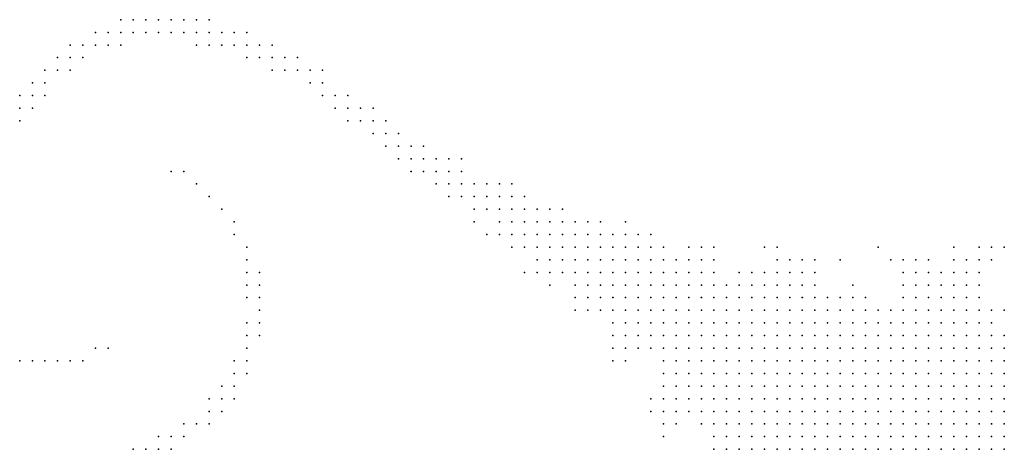
# Model space of a CAD drawing. Units: inches. Extents: x -1.28 to 1.28, y -1.09 to 1.09.
# Drawn here: x 0 to 0.16, y -0.9 to -0.83 of the extents above; entities that cross this region are included whole.
import ezdxf

# ---------------------------------------------------------------- set-up
doc = ezdxf.new("R2010")
doc.units = ezdxf.units.IN
doc.header["$MEASUREMENT"] = 0
doc.header["$PDMODE"] = 32
doc.header["$PDSIZE"] = 1e-05
for name, color, linetype in [('layer10', 10, 'Continuous'), ('layer100', 100, 'Continuous'), ('layer101', 101, 'Continuous'), ('layer102', 102, 'Continuous'), ('layer103', 103, 'Continuous'), ('layer104', 104, 'Continuous'), ('layer105', 105, 'Continuous'), ('layer106', 106, 'Continuous'), ('layer107', 107, 'Continuous'), ('layer108', 108, 'Continuous'), ('layer11', 11, 'Continuous'), ('layer110', 110, 'Continuous'), ('layer111', 111, 'Continuous'), ('layer112', 112, 'Continuous'), ('layer113', 113, 'Continuous'), ('layer114', 114, 'Continuous'), ('layer115', 115, 'Continuous'), ('layer116', 116, 'Continuous'), ('layer117', 117, 'Continuous'), ('layer118', 118, 'Continuous'), ('layer119', 119, 'Continuous'), ('layer12', 12, 'Continuous'), ('layer121', 121, 'Continuous'), ('layer122', 122, 'Continuous'), ('layer124', 124, 'Continuous'), ('layer125', 125, 'Continuous'), ('layer126', 126, 'Continuous'), ('layer129', 129, 'Continuous'), ('layer13', 13, 'Continuous'), ('layer130', 130, 'Continuous'), ('layer131', 131, 'Continuous'), ('layer133', 133, 'Continuous'), ('layer134', 134, 'Continuous'), ('layer137', 137, 'Continuous'), ('layer139', 139, 'Continuous'), ('layer14', 14, 'Continuous'), ('layer141', 141, 'Continuous'), ('layer143', 143, 'Continuous'), ('layer145', 145, 'Continuous'), ('layer146', 146, 'Continuous'), ('layer147', 147, 'Continuous'), ('layer149', 149, 'Continuous'), ('layer15', 15, 'Continuous'), ('layer152', 152, 'Continuous'), ('layer153', 153, 'Continuous'), ('layer154', 154, 'Continuous'), ('layer158', 158, 'Continuous'), ('layer159', 159, 'Continuous'), ('layer16', 16, 'Continuous'), ('layer163', 163, 'Continuous'), ('layer164', 164, 'Continuous'), ('layer169', 169, 'Continuous'), ('layer17', 17, 'Continuous'), ('layer170', 170, 'Continuous'), ('layer177', 177, 'Continuous'), ('layer18', 18, 'Continuous'), ('layer184', 184, 'Continuous'), ('layer185', 185, 'Continuous'), ('layer189', 189, 'Continuous'), ('layer19', 19, 'Continuous'), ('layer190', 190, 'Continuous'), ('layer193', 193, 'Continuous'), ('layer198', 198, 'Continuous'), ('layer20', 20, 'Continuous'), ('layer21', 21, 'Continuous'), ('layer22', 22, 'Continuous'), ('layer23', 23, 'Continuous'), ('layer24', 24, 'Continuous'), ('layer25', 25, 'Continuous'), ('layer26', 26, 'Continuous'), ('layer27', 27, 'Continuous'), ('layer28', 28, 'Continuous'), ('layer29', 29, 'Continuous'), ('layer30', 30, 'Continuous'), ('layer31', 31, 'Continuous'), ('layer33', 33, 'Continuous'), ('layer34', 34, 'Continuous'), ('layer35', 35, 'Continuous'), ('layer37', 37, 'Continuous'), ('layer38', 38, 'Continuous'), ('layer39', 39, 'Continuous'), ('layer40', 40, 'Continuous'), ('layer41', 41, 'Continuous'), ('layer42', 42, 'Continuous'), ('layer43', 43, 'Continuous'), ('layer44', 44, 'Continuous'), ('layer45', 45, 'Continuous'), ('layer47', 47, 'Continuous'), ('layer49', 49, 'Continuous'), ('layer50', 50, 'Continuous'), ('layer51', 51, 'Continuous'), ('layer52', 52, 'Continuous'), ('layer53', 53, 'Continuous'), ('layer54', 54, 'Continuous'), ('layer56', 56, 'Continuous'), ('layer58', 58, 'Continuous'), ('layer60', 60, 'Continuous'), ('layer62', 62, 'Continuous'), ('layer64', 64, 'Continuous'), ('layer66', 66, 'Continuous'), ('layer67', 67, 'Continuous'), ('layer68', 68, 'Continuous'), ('layer69', 69, 'Continuous'), ('layer70', 70, 'Continuous'), ('layer72', 72, 'Continuous'), ('layer74', 74, 'Continuous'), ('layer75', 75, 'Continuous'), ('layer77', 77, 'Continuous'), ('layer78', 78, 'Continuous'), ('layer8', 8, 'Continuous'), ('layer80', 80, 'Continuous'), ('layer81', 81, 'Continuous'), ('layer83', 83, 'Continuous'), ('layer84', 84, 'Continuous'), ('layer85', 85, 'Continuous'), ('layer86', 86, 'Continuous'), ('layer87', 87, 'Continuous'), ('layer89', 89, 'Continuous'), ('layer9', 9, 'Continuous'), ('layer90', 90, 'Continuous'), ('layer91', 91, 'Continuous'), ('layer92', 92, 'Continuous'), ('layer93', 93, 'Continuous'), ('layer94', 94, 'Continuous'), ('layer96', 96, 'Continuous'), ('layer97', 97, 'Continuous'), ('layer98', 98, 'Continuous'), ('layer99', 99, 'Continuous')]:
    doc.layers.add(name, color=color, linetype=linetype)

msp = doc.modelspace()

# ---------------------------------------------------------------- linework, layer by layer
at = {"layer": 'layer10', "color": 10}
for p in [(0.1396, -0.887), (0.1416, -0.887), (0.1436, -0.887), (0.1456, -0.887), (0.1476, -0.887), (0.1496, -0.887), (0.1516, -0.887), (0.1536, -0.887), (0.1356, -0.889), (0.1376, -0.889), (0.1396, -0.889), (0.1416, -0.889), (0.1436, -0.889), (0.1456, -0.889), (0.1476, -0.889), (0.1496, -0.889), (0.1516, -0.889), (0.1536, -0.889), (0.1556, -0.889), (0.1576, -0.889), (0.1316, -0.891), (0.1336, -0.891), (0.1356, -0.891), (0.1376, -0.891), (0.1396, -0.891), (0.1416, -0.891), (0.1436, -0.891), (0.1456, -0.891), (0.1476, -0.891), (0.1496, -0.891), (0.1516, -0.891), (0.1296, -0.893), (0.1316, -0.893), (0.1336, -0.893), (0.1356, -0.893), (0.1376, -0.893), (0.1396, -0.893), (0.1416, -0.893), (0.1436, -0.893), (0.1456, -0.893), (0.1296, -0.895), (0.1316, -0.895), (0.1336, -0.895), (0.1356, -0.895), (0.1376, -0.895), (0.1396, -0.895), (0.1416, -0.895), (0.1276, -0.897), (0.1296, -0.897), (0.1316, -0.897), (0.1336, -0.897), (0.1356, -0.897), (0.1376, -0.897), (0.1396, -0.897), (0.1276, -0.899), (0.1296, -0.899), (0.1316, -0.899), (0.1336, -0.899), (0.1356, -0.899), (0.1376, -0.899), (0.1276, -0.901), (0.1296, -0.901), (0.1316, -0.901), (0.1336, -0.901), (0.1356, -0.901), (0.1256, -0.903), (0.1276, -0.903), (0.1296, -0.903), (0.1316, -0.903), (0.1336, -0.903), (0.1356, -0.903)]:
    msp.add_point(p, dxfattribs=at)
at = {"layer": 'layer100', "color": 100}
for p in [(0.0276, -0.835), (0.0276, -0.837), (0.0316, -0.839)]:
    msp.add_point(p, dxfattribs=at)
at = {"layer": 'layer101', "color": 101}
msp.add_point((0.0316, -0.835), dxfattribs=at)
at = {"layer": 'layer102', "color": 102}
msp.add_point((0.0256, -0.837), dxfattribs=at)
at = {"layer": 'layer103', "color": 103}
for p in [(0.0256, -0.835), (0.0316, -0.897)]:
    msp.add_point(p, dxfattribs=at)
at = {"layer": 'layer104', "color": 104}
msp.add_point((0.0316, -0.899), dxfattribs=at)
at = {"layer": 'layer105', "color": 105}
for p in [(0.0236, -0.835), (0.0236, -0.837)]:
    msp.add_point(p, dxfattribs=at)
at = {"layer": 'layer106', "color": 106}
msp.add_point((0.0816, -0.875), dxfattribs=at)
at = {"layer": 'layer107', "color": 107}
for p in [(0.0216, -0.837), (0.0336, -0.895)]:
    msp.add_point(p, dxfattribs=at)
at = {"layer": 'layer108', "color": 108}
for p in [(0.0216, -0.835), (0.0316, -0.895)]:
    msp.add_point(p, dxfattribs=at)
at = {"layer": 'layer11', "color": 11}
for p in [(0.1396, -0.883), (0.1416, -0.883), (0.1436, -0.883), (0.1456, -0.883), (0.1476, -0.883), (0.1496, -0.883), (0.1516, -0.883), (0.1336, -0.885), (0.1356, -0.885), (0.1376, -0.885), (0.1396, -0.885), (0.1416, -0.885), (0.1436, -0.885), (0.1456, -0.885), (0.1476, -0.885), (0.1496, -0.885), (0.1516, -0.885), (0.1536, -0.885), (0.1556, -0.885), (0.1296, -0.887), (0.1316, -0.887), (0.1336, -0.887), (0.1356, -0.887), (0.1376, -0.887), (0.1556, -0.887), (0.1576, -0.887), (0.1276, -0.889), (0.1296, -0.889), (0.1316, -0.889), (0.1336, -0.889), (0.1236, -0.891), (0.1256, -0.891), (0.1276, -0.891), (0.1296, -0.891), (0.1236, -0.893), (0.1256, -0.893), (0.1276, -0.893), (0.1216, -0.895), (0.1236, -0.895), (0.1256, -0.895), (0.1276, -0.895), (0.1196, -0.897), (0.1216, -0.897), (0.1236, -0.897), (0.1256, -0.897), (0.1196, -0.899), (0.1216, -0.899), (0.1236, -0.899), (0.1256, -0.899), (0.1196, -0.901), (0.1216, -0.901), (0.1236, -0.901), (0.1256, -0.901), (0.1196, -0.903), (0.1216, -0.903), (0.1236, -0.903)]:
    msp.add_point(p, dxfattribs=at)
at = {"layer": 'layer110', "color": 110}
msp.add_point((0.0196, -0.837), dxfattribs=at)
at = {"layer": 'layer111', "color": 111}
msp.add_point((0.0336, -0.893), dxfattribs=at)
at = {"layer": 'layer112', "color": 112}
for p in [(0.0176, -0.837), (0.0356, -0.893), (0.0336, -0.897)]:
    msp.add_point(p, dxfattribs=at)
at = {"layer": 'layer113', "color": 113}
msp.add_point((0.0196, -0.835), dxfattribs=at)
at = {"layer": 'layer114', "color": 114}
msp.add_point((0.0356, -0.895), dxfattribs=at)
at = {"layer": 'layer115', "color": 115}
for p in [(0.0156, -0.837), (0.0356, -0.891)]:
    msp.add_point(p, dxfattribs=at)
at = {"layer": 'layer116', "color": 116}
for p in [(0.0176, -0.835), (0.0156, -0.839)]:
    msp.add_point(p, dxfattribs=at)
at = {"layer": 'layer117', "color": 117}
msp.add_point((0.0176, -0.839), dxfattribs=at)
at = {"layer": 'layer118', "color": 118}
for p in [(0.0136, -0.839), (0.0296, -0.839)]:
    msp.add_point(p, dxfattribs=at)
at = {"layer": 'layer119', "color": 119}
for p in [(0.0136, -0.837), (0.0376, -0.889), (0.0376, -0.891)]:
    msp.add_point(p, dxfattribs=at)
at = {"layer": 'layer12', "color": 12}
for p in [(0.1456, -0.879), (0.1476, -0.879), (0.1496, -0.879), (0.1416, -0.881), (0.1436, -0.881), (0.1456, -0.881), (0.1476, -0.881), (0.1496, -0.881), (0.1516, -0.881), (0.1256, -0.883), (0.1276, -0.883), (0.1296, -0.883), (0.1316, -0.883), (0.1336, -0.883), (0.1356, -0.883), (0.1376, -0.883), (0.1536, -0.883), (0.1216, -0.885), (0.1236, -0.885), (0.1256, -0.885), (0.1276, -0.885), (0.1296, -0.885), (0.1316, -0.885), (0.1576, -0.885), (0.1196, -0.887), (0.1216, -0.887), (0.1236, -0.887), (0.1256, -0.887), (0.1276, -0.887), (0.1176, -0.889), (0.1196, -0.889), (0.1216, -0.889), (0.1236, -0.889), (0.1256, -0.889), (0.1176, -0.891), (0.1196, -0.891), (0.1216, -0.891), (0.1156, -0.893), (0.1176, -0.893), (0.1196, -0.893), (0.1216, -0.893), (0.1156, -0.895), (0.1176, -0.895), (0.1196, -0.895), (0.1156, -0.897), (0.1176, -0.897), (0.1156, -0.899), (0.1176, -0.899), (0.1156, -0.901), (0.1176, -0.901), (0.1156, -0.903), (0.1176, -0.903)]:
    msp.add_point(p, dxfattribs=at)
at = {"layer": 'layer121', "color": 121}
msp.add_point((0.0116, -0.839), dxfattribs=at)
at = {"layer": 'layer122', "color": 122}
msp.add_point((0.0376, -0.887), dxfattribs=at)
at = {"layer": 'layer124', "color": 124}
msp.add_point((0.0116, -0.841), dxfattribs=at)
at = {"layer": 'layer125', "color": 125}
for p in [(0.0096, -0.841), (0.1216, -0.871)]:
    msp.add_point(p, dxfattribs=at)
at = {"layer": 'layer126', "color": 126}
for p in [(0.0096, -0.839), (0.0376, -0.885)]:
    msp.add_point(p, dxfattribs=at)
at = {"layer": 'layer129', "color": 129}
msp.add_point((0.0076, -0.841), dxfattribs=at)
at = {"layer": 'layer13', "color": 13}
for p in [(0.1456, -0.877), (0.1476, -0.877), (0.1496, -0.877), (0.1436, -0.879), (0.1516, -0.879), (0.1176, -0.881), (0.1196, -0.881), (0.1216, -0.881), (0.1236, -0.881), (0.1256, -0.881), (0.1276, -0.881), (0.1296, -0.881), (0.1316, -0.881), (0.1336, -0.881), (0.1356, -0.881), (0.1376, -0.881), (0.1396, -0.881), (0.1536, -0.881), (0.1136, -0.883), (0.1156, -0.883), (0.1176, -0.883), (0.1196, -0.883), (0.1216, -0.883), (0.1236, -0.883), (0.1556, -0.883), (0.1136, -0.885), (0.1156, -0.885), (0.1176, -0.885), (0.1196, -0.885), (0.1116, -0.887), (0.1136, -0.887), (0.1156, -0.887), (0.1176, -0.887), (0.1116, -0.889), (0.1136, -0.889), (0.1156, -0.889), (0.1116, -0.891), (0.1136, -0.891), (0.1156, -0.891), (0.1116, -0.893), (0.1136, -0.893), (0.1136, -0.895), (0.1136, -0.897), (0.1136, -0.899), (0.1136, -0.901), (0.1136, -0.903)]:
    msp.add_point(p, dxfattribs=at)
at = {"layer": 'layer130', "color": 130}
for p in [(0.0076, -0.843), (0.0396, -0.883), (0.0396, -0.885)]:
    msp.add_point(p, dxfattribs=at)
at = {"layer": 'layer131', "color": 131}
for p in [(0.0096, -0.843), (0.0376, -0.883)]:
    msp.add_point(p, dxfattribs=at)
at = {"layer": 'layer133', "color": 133}
for p in [(0.0056, -0.843), (0.0396, -0.881), (0.0356, -0.889)]:
    msp.add_point(p, dxfattribs=at)
at = {"layer": 'layer134', "color": 134}
msp.add_point((0.0056, -0.845), dxfattribs=at)
at = {"layer": 'layer137', "color": 137}
msp.add_point((0.0396, -0.879), dxfattribs=at)
at = {"layer": 'layer139', "color": 139}
for p in [(0.0036, -0.845), (0.0036, -0.847)]:
    msp.add_point(p, dxfattribs=at)
at = {"layer": 'layer14', "color": 14}
for p in [(0.1456, -0.875), (0.1476, -0.875), (0.1496, -0.875), (0.1436, -0.877), (0.1516, -0.877), (0.1156, -0.879), (0.1176, -0.879), (0.1196, -0.879), (0.1216, -0.879), (0.1236, -0.879), (0.1256, -0.879), (0.1416, -0.879), (0.1536, -0.879), (0.1116, -0.881), (0.1136, -0.881), (0.1156, -0.881), (0.1556, -0.881), (0.1096, -0.883), (0.1116, -0.883), (0.1076, -0.885), (0.1096, -0.885), (0.1116, -0.885), (0.1076, -0.887), (0.1096, -0.887), (0.1076, -0.889), (0.1096, -0.889), (0.1076, -0.891), (0.1096, -0.891), (0.1076, -0.893), (0.1096, -0.893), (0.1096, -0.895), (0.1116, -0.895), (0.1116, -0.897)]:
    msp.add_point(p, dxfattribs=at)
at = {"layer": 'layer141', "color": 141}
msp.add_point((0.0396, -0.877), dxfattribs=at)
at = {"layer": 'layer143', "color": 143}
for p in [(0.0376, -0.877), (0.0376, -0.879)]:
    msp.add_point(p, dxfattribs=at)
at = {"layer": 'layer145', "color": 145}
msp.add_point((0.0016, -0.849), dxfattribs=at)
at = {"layer": 'layer146', "color": 146}
for p in [(0.0036, -0.849), (0.0376, -0.875)]:
    msp.add_point(p, dxfattribs=at)
at = {"layer": 'layer147', "color": 147}
for p in [(0.0016, -0.847), (0.0396, -0.875), (0.0016, -0.889)]:
    msp.add_point(p, dxfattribs=at)
at = {"layer": 'layer149', "color": 149}
for p in [(0.0016, -0.851), (0.0376, -0.873)]:
    msp.add_point(p, dxfattribs=at)
at = {"layer": 'layer15', "color": 15}
for p in [(0.1436, -0.875), (0.1516, -0.875), (0.1116, -0.877), (0.1136, -0.877), (0.1156, -0.877), (0.1176, -0.877), (0.1196, -0.877), (0.1216, -0.877), (0.1236, -0.877), (0.1256, -0.877), (0.1416, -0.877), (0.1076, -0.879), (0.1096, -0.879), (0.1116, -0.879), (0.1136, -0.879), (0.1276, -0.879), (0.1336, -0.879), (0.1056, -0.881), (0.1076, -0.881), (0.1096, -0.881), (0.1056, -0.883), (0.1076, -0.883), (0.1056, -0.885), (0.1056, -0.887), (0.1056, -0.889), (0.1056, -0.891), (0.1056, -0.893), (0.1076, -0.895), (0.1096, -0.897)]:
    msp.add_point(p, dxfattribs=at)
at = {"layer": 'layer152', "color": 152}
msp.add_point((0.0036, -0.889), dxfattribs=at)
at = {"layer": 'layer153', "color": 153}
msp.add_point((0.0376, -0.871), dxfattribs=at)
at = {"layer": 'layer154', "color": 154}
msp.add_point((0.0056, -0.847), dxfattribs=at)
at = {"layer": 'layer158', "color": 158}
msp.add_point((0.0056, -0.889), dxfattribs=at)
at = {"layer": 'layer159', "color": 159}
msp.add_point((0.0356, -0.869), dxfattribs=at)
at = {"layer": 'layer16', "color": 16}
for p in [(0.1516, -0.873), (0.1216, -0.875), (0.1236, -0.875), (0.1536, -0.875), (0.1036, -0.877), (0.1056, -0.877), (0.1076, -0.877), (0.1096, -0.877), (0.1536, -0.877), (0.1016, -0.879), (0.1036, -0.879), (0.1056, -0.879), (0.1316, -0.879), (0.1356, -0.879), (0.1016, -0.881), (0.1036, -0.881), (0.1016, -0.883), (0.1036, -0.883), (0.1016, -0.885), (0.1036, -0.885), (0.1036, -0.887), (0.1036, -0.889), (0.1036, -0.891), (0.1036, -0.893), (0.1056, -0.895), (0.1076, -0.897), (0.1116, -0.903)]:
    msp.add_point(p, dxfattribs=at)
at = {"layer": 'layer163', "color": 163}
msp.add_point((0.0356, -0.867), dxfattribs=at)
at = {"layer": 'layer164', "color": 164}
for p in [(0.1456, -0.873), (0.0076, -0.889)]:
    msp.add_point(p, dxfattribs=at)
at = {"layer": 'layer169', "color": 169}
msp.add_point((0.0336, -0.865), dxfattribs=at)
at = {"layer": 'layer17', "color": 17}
for p in [(0.1436, -0.873), (0.1496, -0.873), (0.1016, -0.875), (0.1036, -0.875), (0.1056, -0.875), (0.1076, -0.875), (0.1096, -0.875), (0.1116, -0.875), (0.1256, -0.875), (0.1416, -0.875), (0.0996, -0.877), (0.1016, -0.877), (0.0996, -0.879), (0.0976, -0.881), (0.0996, -0.881), (0.0976, -0.883), (0.0996, -0.883), (0.0996, -0.885), (0.1016, -0.887), (0.1036, -0.895), (0.1036, -0.897), (0.1056, -0.897), (0.1096, -0.899)]:
    msp.add_point(p, dxfattribs=at)
at = {"layer": 'layer170', "color": 170}
msp.add_point((0.0096, -0.889), dxfattribs=at)
at = {"layer": 'layer177', "color": 177}
msp.add_point((0.0316, -0.863), dxfattribs=at)
at = {"layer": 'layer18', "color": 18}
for p in [(0.1016, -0.873), (0.1076, -0.873), (0.1096, -0.873), (0.1216, -0.873), (0.1236, -0.873), (0.1416, -0.873), (0.1536, -0.873), (0.0976, -0.875), (0.0996, -0.875), (0.1156, -0.875), (0.0976, -0.877), (0.1276, -0.877), (0.0956, -0.879), (0.0976, -0.879), (0.0956, -0.881), (0.0976, -0.885), (0.0996, -0.887), (0.1056, -0.899)]:
    msp.add_point(p, dxfattribs=at)
at = {"layer": 'layer184', "color": 184}
msp.add_point((0.0296, -0.861), dxfattribs=at)
at = {"layer": 'layer185', "color": 185}
msp.add_point((0.0136, -0.887), dxfattribs=at)
at = {"layer": 'layer189', "color": 189}
msp.add_point((0.0116, -0.889), dxfattribs=at)
at = {"layer": 'layer19', "color": 19}
for p in [(0.0956, -0.873), (0.0976, -0.873), (0.0996, -0.873), (0.1036, -0.873), (0.1056, -0.873), (0.1256, -0.873), (0.0936, -0.875), (0.0956, -0.875), (0.1196, -0.875), (0.0936, -0.877), (0.0956, -0.877), (0.1296, -0.879), (0.0956, -0.883), (0.0976, -0.887)]:
    msp.add_point(p, dxfattribs=at)
at = {"layer": 'layer190', "color": 190}
msp.add_point((0.0156, -0.887), dxfattribs=at)
at = {"layer": 'layer193', "color": 193}
msp.add_point((0.0276, -0.859), dxfattribs=at)
at = {"layer": 'layer198', "color": 198}
msp.add_point((0.0256, -0.859), dxfattribs=at)
at = {"layer": 'layer20', "color": 20}
for p in [(0.0956, -0.871), (0.0976, -0.871), (0.0996, -0.871), (0.0936, -0.873), (0.0916, -0.875), (0.0916, -0.877), (0.0916, -0.879), (0.0936, -0.879), (0.0956, -0.885), (0.1036, -0.899), (0.1116, -0.899), (0.1116, -0.901)]:
    msp.add_point(p, dxfattribs=at)
at = {"layer": 'layer21', "color": 21}
for p in [(0.0916, -0.871), (0.0936, -0.871), (0.1076, -0.871), (0.1096, -0.871), (0.0896, -0.873), (0.0916, -0.873), (0.1276, -0.873), (0.0896, -0.875), (0.1276, -0.875), (0.0896, -0.877), (0.1336, -0.877), (0.0956, -0.887), (0.1016, -0.895)]:
    msp.add_point(p, dxfattribs=at)
at = {"layer": 'layer22', "color": 22}
for p in [(0.0896, -0.869), (0.0916, -0.869), (0.0996, -0.869), (0.0876, -0.871), (0.0896, -0.871), (0.0876, -0.873), (0.1116, -0.873), (0.1556, -0.873), (0.0896, -0.879), (0.0936, -0.881), (0.1576, -0.881)]:
    msp.add_point(p, dxfattribs=at)
at = {"layer": 'layer23', "color": 23}
for p in [(0.0876, -0.869), (0.0936, -0.869), (0.0856, -0.871), (0.1116, -0.871), (0.1536, -0.871), (0.0856, -0.873), (0.0876, -0.875), (0.0916, -0.881), (0.1016, -0.897)]:
    msp.add_point(p, dxfattribs=at)
at = {"layer": 'layer24', "color": 24}
for p in [(0.0856, -0.869), (0.0956, -0.869), (0.0856, -0.875), (0.0896, -0.881), (0.1036, -0.901)]:
    msp.add_point(p, dxfattribs=at)
at = {"layer": 'layer25', "color": 25}
for p in [(0.0836, -0.867), (0.0856, -0.867), (0.0876, -0.867), (0.0896, -0.867), (0.0916, -0.867), (0.0836, -0.869), (0.0976, -0.869), (0.0836, -0.871), (0.1016, -0.871), (0.1556, -0.871), (0.0956, -0.889)]:
    msp.add_point(p, dxfattribs=at)
at = {"layer": 'layer26', "color": 26}
for p in [(0.0816, -0.867), (0.0816, -0.869), (0.0816, -0.871), (0.1496, -0.871), (0.0836, -0.873), (0.0976, -0.889)]:
    msp.add_point(p, dxfattribs=at)
at = {"layer": 'layer27', "color": 27}
for p in [(0.0816, -0.865), (0.0836, -0.865), (0.0936, -0.867), (0.1016, -0.869), (0.1196, -0.871)]:
    msp.add_point(p, dxfattribs=at)
at = {"layer": 'layer28', "color": 28}
for p in [(0.0796, -0.865), (0.0856, -0.865), (0.0796, -0.867), (0.0796, -0.869), (0.1036, -0.871), (0.1176, -0.875)]:
    msp.add_point(p, dxfattribs=at)
at = {"layer": 'layer29', "color": 29}
for p in [(0.0776, -0.865), (0.0776, -0.867), (0.1576, -0.871)]:
    msp.add_point(p, dxfattribs=at)
at = {"layer": 'layer30', "color": 30}
for p in [(0.0776, -0.863), (0.0796, -0.863), (0.0816, -0.863), (0.0876, -0.865)]:
    msp.add_point(p, dxfattribs=at)
at = {"layer": 'layer31', "color": 31}
for p in [(0.0756, -0.863), (0.0756, -0.865), (0.0776, -0.869), (0.0836, -0.875), (0.0856, -0.877)]:
    msp.add_point(p, dxfattribs=at)
at = {"layer": 'layer33', "color": 33}
for p in [(0.0756, -0.861), (0.0736, -0.863), (0.0736, -0.865)]:
    msp.add_point(p, dxfattribs=at)
at = {"layer": 'layer34', "color": 34}
for p in [(0.0736, -0.861), (0.0776, -0.861)]:
    msp.add_point(p, dxfattribs=at)
at = {"layer": 'layer35', "color": 35}
for p in [(0.0716, -0.861), (0.0716, -0.863), (0.0796, -0.871)]:
    msp.add_point(p, dxfattribs=at)
at = {"layer": 'layer37', "color": 37}
for p in [(0.0696, -0.859), (0.0716, -0.859), (0.0696, -0.861)]:
    msp.add_point(p, dxfattribs=at)
at = {"layer": 'layer38', "color": 38}
msp.add_point((0.0736, -0.867), dxfattribs=at)
at = {"layer": 'layer39', "color": 39}
for p in [(0.0676, -0.859), (0.0976, -0.867), (0.0756, -0.869)]:
    msp.add_point(p, dxfattribs=at)
at = {"layer": 'layer40', "color": 40}
for p in [(0.0676, -0.857), (0.0676, -0.861)]:
    msp.add_point(p, dxfattribs=at)
at = {"layer": 'layer41', "color": 41}
msp.add_point((0.1376, -0.871), dxfattribs=at)
at = {"layer": 'layer42', "color": 42}
for p in [(0.0656, -0.857), (0.0656, -0.859), (0.0696, -0.863)]:
    msp.add_point(p, dxfattribs=at)
at = {"layer": 'layer43', "color": 43}
msp.add_point((0.0696, -0.857), dxfattribs=at)
at = {"layer": 'layer44', "color": 44}
for p in [(0.0656, -0.855), (0.0636, -0.857)]:
    msp.add_point(p, dxfattribs=at)
at = {"layer": 'layer45', "color": 45}
for p in [(0.0636, -0.855), (0.1396, -0.873)]:
    msp.add_point(p, dxfattribs=at)
at = {"layer": 'layer47', "color": 47}
for p in [(0.0616, -0.855), (0.0716, -0.857)]:
    msp.add_point(p, dxfattribs=at)
at = {"layer": 'layer49', "color": 49}
msp.add_point((0.0616, -0.853), dxfattribs=at)
at = {"layer": 'layer50', "color": 50}
msp.add_point((0.0596, -0.853), dxfattribs=at)
at = {"layer": 'layer51', "color": 51}
msp.add_point((0.0796, -0.861), dxfattribs=at)
at = {"layer": 'layer52', "color": 52}
for p in [(0.0596, -0.855), (0.0616, -0.857)]:
    msp.add_point(p, dxfattribs=at)
at = {"layer": 'layer53', "color": 53}
for p in [(0.0596, -0.851), (0.0636, -0.859)]:
    msp.add_point(p, dxfattribs=at)
at = {"layer": 'layer54', "color": 54}
for p in [(0.0576, -0.851), (0.0576, -0.853)]:
    msp.add_point(p, dxfattribs=at)
at = {"layer": 'layer56', "color": 56}
msp.add_point((0.0556, -0.851), dxfattribs=at)
at = {"layer": 'layer58', "color": 58}
msp.add_point((0.0556, -0.849), dxfattribs=at)
at = {"layer": 'layer60', "color": 60}
msp.add_point((0.0536, -0.849), dxfattribs=at)
at = {"layer": 'layer62', "color": 62}
msp.add_point((0.0536, -0.847), dxfattribs=at)
at = {"layer": 'layer64', "color": 64}
for p in [(0.0516, -0.847), (0.0576, -0.849), (0.0536, -0.851)]:
    msp.add_point(p, dxfattribs=at)
at = {"layer": 'layer66', "color": 66}
msp.add_point((0.0516, -0.849), dxfattribs=at)
at = {"layer": 'layer67', "color": 67}
msp.add_point((0.0496, -0.845), dxfattribs=at)
at = {"layer": 'layer68', "color": 68}
msp.add_point((0.0496, -0.847), dxfattribs=at)
at = {"layer": 'layer69', "color": 69}
msp.add_point((0.1316, -0.873), dxfattribs=at)
at = {"layer": 'layer70', "color": 70}
msp.add_point((0.0476, -0.845), dxfattribs=at)
at = {"layer": 'layer72', "color": 72}
msp.add_point((0.0476, -0.843), dxfattribs=at)
at = {"layer": 'layer74', "color": 74}
msp.add_point((0.0456, -0.843), dxfattribs=at)
at = {"layer": 'layer75', "color": 75}
msp.add_point((0.0496, -0.843), dxfattribs=at)
at = {"layer": 'layer77', "color": 77}
msp.add_point((0.0436, -0.843), dxfattribs=at)
at = {"layer": 'layer78', "color": 78}
for p in [(0.0436, -0.841), (0.0456, -0.841)]:
    msp.add_point(p, dxfattribs=at)
at = {"layer": 'layer8', "color": 8}
for p in [(0.1576, -0.901), (0.1536, -0.903), (0.1556, -0.903), (0.1576, -0.903)]:
    msp.add_point(p, dxfattribs=at)
at = {"layer": 'layer80', "color": 80}
msp.add_point((0.0416, -0.841), dxfattribs=at)
at = {"layer": 'layer81', "color": 81}
for p in [(0.0196, -0.903), (0.0216, -0.903)]:
    msp.add_point(p, dxfattribs=at)
at = {"layer": 'layer83', "color": 83}
for p in [(0.0416, -0.839), (0.0396, -0.841)]:
    msp.add_point(p, dxfattribs=at)
at = {"layer": 'layer84', "color": 84}
msp.add_point((0.0396, -0.839), dxfattribs=at)
at = {"layer": 'layer85', "color": 85}
msp.add_point((0.0236, -0.903), dxfattribs=at)
at = {"layer": 'layer86', "color": 86}
msp.add_point((0.0376, -0.839), dxfattribs=at)
at = {"layer": 'layer87', "color": 87}
msp.add_point((0.0416, -0.843), dxfattribs=at)
at = {"layer": 'layer89', "color": 89}
msp.add_point((0.0356, -0.839), dxfattribs=at)
at = {"layer": 'layer9', "color": 9}
for p in [(0.1536, -0.891), (0.1556, -0.891), (0.1576, -0.891), (0.1476, -0.893), (0.1496, -0.893), (0.1516, -0.893), (0.1536, -0.893), (0.1556, -0.893), (0.1576, -0.893), (0.1436, -0.895), (0.1456, -0.895), (0.1476, -0.895), (0.1496, -0.895), (0.1516, -0.895), (0.1536, -0.895), (0.1556, -0.895), (0.1576, -0.895), (0.1416, -0.897), (0.1436, -0.897), (0.1456, -0.897), (0.1476, -0.897), (0.1496, -0.897), (0.1516, -0.897), (0.1536, -0.897), (0.1556, -0.897), (0.1576, -0.897), (0.1396, -0.899), (0.1416, -0.899), (0.1436, -0.899), (0.1456, -0.899), (0.1476, -0.899), (0.1496, -0.899), (0.1516, -0.899), (0.1536, -0.899), (0.1556, -0.899), (0.1576, -0.899), (0.1376, -0.901), (0.1396, -0.901), (0.1416, -0.901), (0.1436, -0.901), (0.1456, -0.901), (0.1476, -0.901), (0.1496, -0.901), (0.1516, -0.901), (0.1536, -0.901), (0.1556, -0.901), (0.1376, -0.903), (0.1396, -0.903), (0.1416, -0.903), (0.1436, -0.903), (0.1456, -0.903), (0.1476, -0.903), (0.1496, -0.903), (0.1516, -0.903)]:
    msp.add_point(p, dxfattribs=at)
at = {"layer": 'layer90', "color": 90}
for p in [(0.0356, -0.837), (0.0376, -0.837), (0.0376, -0.841), (0.0236, -0.901), (0.0256, -0.901)]:
    msp.add_point(p, dxfattribs=at)
at = {"layer": 'layer91', "color": 91}
msp.add_point((0.0256, -0.903), dxfattribs=at)
at = {"layer": 'layer92', "color": 92}
msp.add_point((0.0336, -0.837), dxfattribs=at)
at = {"layer": 'layer93', "color": 93}
for p in [(0.0336, -0.839), (0.0276, -0.901)]:
    msp.add_point(p, dxfattribs=at)
at = {"layer": 'layer94', "color": 94}
msp.add_point((0.0316, -0.837), dxfattribs=at)
at = {"layer": 'layer96', "color": 96}
msp.add_point((0.0276, -0.899), dxfattribs=at)
at = {"layer": 'layer97', "color": 97}
msp.add_point((0.0296, -0.837), dxfattribs=at)
at = {"layer": 'layer98', "color": 98}
msp.add_point((0.0296, -0.899), dxfattribs=at)
at = {"layer": 'layer99', "color": 99}
msp.add_point((0.0296, -0.835), dxfattribs=at)

doc.saveas('drawing.dxf')
